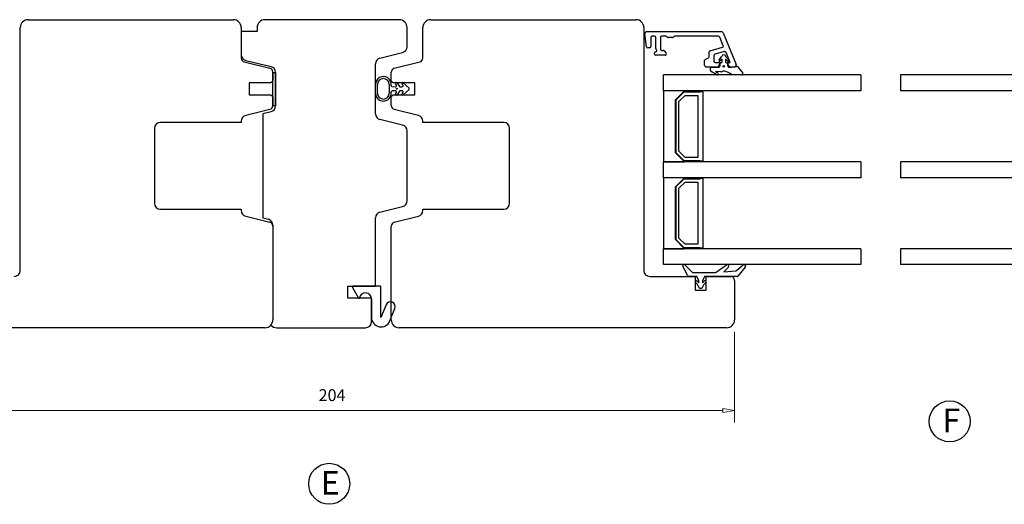
# Model space of a CAD drawing. Units: millimetres. Extents: x -325 to 723, y -301 to 413.
# Drawn here: x 115 to 365, y -25 to 98 of the extents above; entities that cross this region are included whole.
import ezdxf

# ---------------------------------------------------------------- set-up
doc = ezdxf.new("R2010")
doc.units = ezdxf.units.MM
doc.layers.add('Dimensjon', color=1, linetype='Continuous', lineweight=13)
doc.layers.add('Tekst', color=7, linetype='Continuous')
doc.styles.add('Natre', font='verdana.ttf', dxfattribs={"height": 2})
doc.dimstyles.new('Product', dxfattribs={"dimscale": 2, "dimtxt": 1.5, "dimasz": 1.5, "dimexe": 1.5, "dimexo": 1.5, "dimgap": 1, "dimtad": 1, "dimtxsty": 'Standard', "dimblk": 'CLOSEDBLANK', "dimcen": 1.5, "dimclrd": 256, "dimclre": 256, "dimclrt": 3, "dimadec": 1, "dimazin": 0, "dimtfac": 1, "dimtmove": 0, "dimatfit": 3, "dimfxl": 1, "dimlwd": -1, "dimlwe": -1, "dimarcsym": 0})

# ---------------------------------------------------------------- blocks, each defined once
blk = doc.blocks.new('48mm')
at = {"color": 7, "linetype": 'Continuous', "lineweight": 25}
for p, q in [((-44.17, 20.44), (-40.89, 20.03)), ((-44.73, 1.12), (-44.73, 19.94)), ((-43.53, 18.62), (-43.53, 18.02)), ((-40.93, 18.92), (-43.23, 18.92)), ((-43.23, 17.72), (-40.45, 17.72)), ((-40.63, 19.74), (-40.63, 19.22)), ((-39.33, 18.02), (-39.03, 18.02)), ((-38.73, 17.72), (-38.73, 15.32)), ((-43.53, 16.22), (-43.53, 15.14)), ((-40.23, 16.52), (-43.23, 16.52)), ((-39.93, 15.82), (-39.93, 16.22)), ((-39.22, 15.09), (-39.82, 15.59)), ((-33.73, 15.72), (-33.73, -34.28)), ((-33.73, 15.72), (-29.73, 15.72)), ((-29.73, 15.72), (-29.73, 10.5)), ((-11.73, 15.72), (-29.73, 15.72)), ((-29.73, 15.72), (-29.73, -34.28)), ((-11.73, 10.5), (-11.73, 15.72)), ((-11.73, 15.72), (-11.73, -34.28)), ((-11.73, 15.72), (-7.73, 15.72)), ((-7.73, 15.72), (-7.73, 10.5)), ((10.27, 15.72), (-7.73, 15.72)), ((-7.73, 15.72), (-7.73, -34.28)), ((10.27, 10.5), (10.27, 15.72)), ((10.27, 15.72), (10.27, -34.28)), ((10.27, 15.72), (14.27, 15.72)), ((14.27, 15.72), (14.27, -34.28)), ((-43.53, 12.9), (-43.53, 1.79)), ((-43.44, 14.93), (-43.32, 14.81)), ((-43.32, 13.23), (-43.44, 13.11)), ((-43.23, 14.6), (-43.23, 13.44)), ((-29.63, 10.5), (-27.41, 12.72)), ((-27.38, 12.62), (-29.38, 10.62)), ((-27.41, 12.72), (-14.05, 12.72)), ((-14.08, 12.62), (-27.38, 12.62)), ((-12.08, 10.62), (-14.08, 12.62)), ((-14.05, 12.72), (-11.83, 10.5)), ((-7.63, 10.5), (-5.41, 12.72)), ((-5.38, 12.62), (-7.38, 10.62)), ((-5.41, 12.72), (7.95, 12.72)), ((7.92, 12.62), (-5.38, 12.62)), ((9.92, 10.62), (7.92, 12.62)), ((7.95, 12.72), (10.17, 10.5)), ((-29.73, 10.5), (-29.63, 10.5)), ((-29.38, 10.62), (-29.38, 6.52)), ((-28.58, 10.29), (-27.05, 11.82)), ((-28.58, 7.02), (-28.58, 10.29)), ((-27.05, 11.82), (-14.41, 11.82)), ((-14.41, 11.82), (-12.88, 10.29)), ((-12.88, 10.29), (-12.88, 7.02)), ((-12.08, 6.52), (-12.08, 10.62)), ((-11.83, 10.5), (-11.73, 10.5)), ((-7.73, 10.5), (-7.63, 10.5)), ((-7.38, 10.62), (-7.38, 6.52)), ((-6.58, 10.29), (-5.05, 11.82)), ((-6.58, 7.02), (-6.58, 10.29)), ((-5.05, 11.82), (7.59, 11.82)), ((7.59, 11.82), (9.12, 10.29)), ((9.12, 10.29), (9.12, 7.02)), ((9.92, 6.52), (9.92, 10.62)), ((10.17, 10.5), (10.27, 10.5)), ((-38.05, 4.34), (-37.67, 5.15)), ((-37.4, 5.32), (-36.23, 5.32)), ((-29.38, 6.52), (-29.48, 6.52)), ((-29.48, 6.52), (-29.48, 5.72)), ((-29.48, 5.72), (-11.98, 5.72)), ((-12.88, 7.02), (-28.58, 7.02)), ((-11.98, 6.52), (-12.08, 6.52)), ((-11.98, 5.72), (-11.98, 6.52)), ((-7.48, 6.52), (-7.48, 5.72)), ((-7.38, 6.52), (-7.48, 6.52)), ((-7.48, 5.72), (10.02, 5.72)), ((9.12, 7.02), (-6.58, 7.02)), ((10.02, 6.52), (9.92, 6.52)), ((10.02, 5.72), (10.02, 6.52)), ((-40.73, 0.79), (-39.89, 3.95)), ((-38.97, 2.75), (-39.64, 0.25)), ((-39.6, 4.17), (-38.32, 4.17)), ((-37.23, 2.97), (-38.68, 2.97)), ((-36.93, 1.77), (-36.93, 2.67)), ((-35.73, 4.82), (-35.73, 2.23)), ((-35.73, 1.66), (-35.73, 3.53)), ((-35.43, 3.83), (-34.89, 3.83)), ((-34.63, 3.69), (-33.78, 2.27)), ((-34.43, 2.35), (-34.63, 2.61)), ((-34.63, 2.61), (-34.52, 1.25)), ((-36.42, -2.66), (-44.42, 0.66)), ((-43.34, 1.51), (-41.14, 0.59)), ((-38.33, 1.01), (-37.61, 1.65)), ((-37.33, 1.36), (-37.76, 0.9)), ((-37.76, 0.9), (-37.03, 0.9)), ((-37.03, 0.01), (-37.73, 0.01)), ((-37.73, 0.01), (-37.33, -0.42)), ((-36.83, 1.1), (-36.83, 1.21)), ((-36.63, 1.41), (-36.11, 1.41)), ((-35.98, 1.8), (-36.48, 1.51)), ((-35.98, 1.46), (-35.73, 1.66)), ((-39.46, -0.1), (-36.93, -1.15)), ((-37.61, -0.71), (-38.33, -0.07)), ((-36.93, -1.15), (-36.93, -0.83)), ((-36.83, -0.29), (-36.83, -0.19)), ((-36.11, -0.49), (-36.63, -0.49)), ((-36.48, -0.57), (-35.98, -0.86)), ((-35.73, -0.74), (-35.98, -0.53)), ((-35.91, -2.79), (-35.73, -1.49)), ((-35.73, -1.49), (-35.73, -0.74)), ((-35.73, -1.29), (-35.73, -2.2)), ((-33.73, -1.75), (-33.73, -4.1)), ((-34.22, -4.33), (-35.84, -2.97)), ((-33.73, -34.28), (-29.73, -34.28)), ((-11.73, -34.28), (-7.73, -34.28)), ((10.27, -34.28), (14.27, -34.28))]:
    blk.add_line(p, q, dxfattribs=at)
blk.add_circle((-35.94, 0.47), 0.2, dxfattribs=at)
for centre, radius, start, end in [((-44.23, 19.94), 0.5, 83, 180), ((-40.93, 19.74), 0.3, 0, 83), ((-43.23, 18.62), 0.3, 90, 180), ((-43.23, 18.02), 0.3, 180, 270), ((-40.93, 19.22), 0.3, 270, 0), ((-40.45, 17.42), 0.3, 30, 90), ((-39.93, 17.72), 0.3, 210, 0), ((-39.33, 17.72), 0.3, 90, 180), ((-39.03, 17.72), 0.3, 0, 90), ((-43.23, 16.22), 0.3, 90, 180), ((-43.23, 15.14), 0.3, 180, 225), ((-40.23, 16.22), 0.3, 360, 90), ((-39.63, 15.82), 0.3, 180, 230), ((-39.03, 15.32), 0.3, 230, 0), ((-43.23, 12.9), 0.3, 135, 180), ((-43.53, 14.6), 0.3, 0, 45), ((-43.53, 13.44), 0.3, 315, 0), ((-37.4, 5.02), 0.3, 90, 155), ((-36.23, 4.82), 0.5, 0, 90), ((-39.6, 3.87), 0.3, 90, 165), ((-38.68, 2.67), 0.3, 90, 165), ((-38.32, 4.47), 0.3, 270, 335), ((-37.23, 2.67), 0.3, 0, 90), ((-35.43, 3.53), 0.3, 90, 180), ((-34.89, 3.53), 0.3, 31, 90), ((-44.23, 1.12), 0.5, 180, 247.5), ((-43.23, 1.79), 0.3, 180, 247.5), ((-41.02, 0.87), 0.3, 247.5, 345), ((-39.35, 0.18), 0.3, 165, 247.5), ((-38.34, 0.47), 0.5, 100.2456, 259.7938), ((-38.46, 1.16), 0.2, 280.2456, 311.5), ((-37.47, 1.5), 0.2, 317, 131.5), ((-37.03, 1.1), 0.2, 270, 0), ((-37.03, -0.19), 0.2, 0, 90), ((-36.63, 1.77), 0.3, 180, 300), ((-36.63, 1.21), 0.2, 90, 180), ((-36.11, 1.61), 0.2, 270, 309.3486), ((-36.23, 2.23), 0.5, 300, 360), ((-33.45, 0.41), 1.3, 149.3754, 221.0535), ((-34.82, 1.23), 0.3, 329.3754, 4.4815), ((-33.35, 2.52), 1.1, 188.924, 210.6014), ((-34.03, 2.11), 0.3, 210.6014, 31), ((-38.46, -0.22), 0.2, 48.5, 79.7938), ((-37.47, -0.56), 0.2, 228.5, 43), ((-36.63, -0.83), 0.3, 60, 180), ((-36.63, -0.29), 0.2, 180, 270), ((-36.23, -2.2), 0.5, 247.5, 0), ((-36.11, -0.69), 0.2, 50.6514, 90), ((-36.23, -1.29), 0.5, 0, 60), ((-28.58, 1.82), 6.27, 201.162, 214.7728), ((-35.71, -2.81), 0.2, 172.0179, 230), ((-34.03, -4.1), 0.3, 230, 0)]:
    blk.add_arc(centre, radius, start, end, dxfattribs=at)
blk = doc.blocks.new('_ClosedBlank')
at = {"color": 0, "linetype": 'ByBlock', "lineweight": -2}
for p, q in [((-1, 0.167), (0, 0)), ((-1, 0.167), (-1, -0.167)), ((0, 0), (-1, -0.167))]:
    blk.add_line(p, q, dxfattribs=at)
blk = doc.blocks.new('*D61')
at = {"layer": 'Defpoints', "color": 0, "transparency": 16777216}
for p in [(92.49, 21.94), (296.49, 21.94), (296.49, -1.01)]:
    blk.add_point(p, dxfattribs=at)
at = {"layer": 'Dimensjon', "transparency": 16777216}
for p, q in [((92.49, 18.94), (92.49, -4.01)), ((296.49, 18.94), (296.49, -4.01)), ((95.49, -1.01), (293.49, -1.01))]:
    blk.add_line(p, q, dxfattribs=at)
at = {"layer": 'Dimensjon', "transparency": 16777216, "xscale": 3, "yscale": 3, "zscale": 3, "rotation": 180}
blk.add_blockref('_ClosedBlank', (92.49, -1.01), dxfattribs=at)
at = {"layer": 'Dimensjon', "transparency": 16777216, "xscale": 3, "yscale": 3, "zscale": 3}
blk.add_blockref('_ClosedBlank', (296.49, -1.01), dxfattribs=at)
at = {"layer": 'Dimensjon', "color": 3, "transparency": 16777216, "insert": (194.49, 2.49), "char_height": 3, "attachment_point": 5}
blk.add_mtext('204', dxfattribs=at)

msp = doc.modelspace()

# ---------------------------------------------------------------- linework, layer by layer
for p, q in [((117.489, 97.944), (169.489, 97.944)), ((211.489, 97.944), (177.489, 97.944)), ((219.489, 97.944), (271.489, 97.944)), ((115.489, 34.444), (115.489, 95.944)), ((171.489, 95.944), (171.489, 88.224)), ((175.489, 94.944), (171.489, 94.944)), ((171.489, 94.944), (171.489, 89.11)), ((175.489, 95.944), (175.489, 94.944)), ((213.489, 91.11), (213.489, 95.944)), ((217.489, 88.224), (217.489, 95.944)), ((273.489, 95.944), (273.489, 34.444)), ((274.269, 94.944), (293.092, 94.944)), ((274.175, 91.107), (273.773, 94.383)), ((275.289, 93.444), (275.289, 91.144)), ((276.189, 93.744), (275.589, 93.744)), ((276.489, 90.663), (276.489, 93.444)), ((277.689, 93.444), (277.689, 90.444)), ((279.065, 93.744), (277.989, 93.744)), ((279.401, 93.532), (279.277, 93.656)), ((280.765, 93.444), (279.613, 93.444)), ((281.101, 93.656), (280.977, 93.532)), ((292.424, 93.744), (281.313, 93.744)), ((293.615, 91.353), (292.701, 93.559)), ((293.554, 94.635), (296.868, 86.635)), ((274.989, 90.844), (274.473, 90.844)), ((277.989, 90.144), (278.386, 90.144)), ((278.615, 90.037), (279.119, 89.437)), ((290.039, 88.535), (290.039, 89.814)), ((290.261, 90.103), (293.415, 90.949)), ((293.955, 89.851), (291.461, 89.183)), ((172.626, 87.655), (179.052, 86.053)), ((206.626, 88.227), (212.352, 89.655)), ((276.189, 89.244), (276.189, 89.544)), ((278.889, 88.944), (276.489, 88.944)), ((288.889, 86.444), (288.889, 87.616)), ((289.062, 87.888), (289.866, 88.263)), ((291.239, 88.893), (291.239, 87.444)), ((292.56, 87.819), (293.2, 88.543)), ((293.311, 87.974), (292.846, 87.541)), ((293.311, 87.244), (293.311, 87.974)), ((294.631, 87.541), (294.196, 87.946)), ((294.196, 87.946), (294.196, 87.244)), ((294.278, 88.542), (294.918, 87.819)), ((295.358, 87.144), (294.31, 89.676)), ((172.247, 87.254), (178.731, 85.637)), ((205.489, 74.116), (205.489, 86.772)), ((210.247, 85.637), (216.731, 87.254)), ((291.977, 85.944), (289.389, 85.944)), ((290.379, 85.101), (290.379, 85.644)), ((291.944, 83.991), (290.524, 84.844)), ((290.679, 85.944), (292.546, 85.944)), ((291.539, 87.144), (292.439, 87.144)), ((291.604, 84.844), (291.862, 84.646)), ((292.957, 84.738), (291.604, 84.844)), ((292.699, 86.694), (292.41, 86.194)), ((292.546, 85.944), (292.751, 86.193)), ((292.796, 86.32), (292.796, 86.844)), ((292.996, 87.044), (293.111, 87.044)), ((294.396, 87.044), (294.496, 87.044)), ((294.696, 86.844), (294.696, 86.32)), ((294.742, 86.193), (294.946, 85.944)), ((295.068, 86.194), (294.779, 86.694)), ((294.946, 85.944), (295.696, 85.944)), ((295.039, 87.144), (295.358, 87.144)), ((296.406, 85.944), (295.501, 85.944)), ((295.696, 85.944), (296.996, 86.126)), ((297.177, 86.057), (298.537, 84.437)), ((179.489, 82.444), (178.989, 81.944)), ((179.489, 84.667), (179.489, 82.444)), ((179.489, 76.22), (179.489, 84.597)), ((179.489, 84.597), (180.189, 84.597)), ((180.189, 84.597), (180.189, 76.114)), ((180.189, 76.22), (180.189, 84.597)), ((209.489, 82.444), (209.489, 84.667)), ((209.989, 81.944), (209.489, 82.444)), ((328.489, 83.944), (278.489, 83.944)), ((278.489, 79.944), (278.489, 83.944)), ((298.307, 83.944), (295.961, 83.944)), ((328.489, 83.944), (328.489, 79.944)), ((173.489, 81.944), (173.489, 78.944)), ((178.989, 81.944), (173.489, 81.944)), ((205.489, 79.344), (205.489, 81.544)), ((205.989, 79.344), (205.989, 81.544)), ((208.989, 81.544), (208.989, 79.344)), ((209.749, 80.994), (210.499, 80.928)), ((210.499, 79.959), (209.749, 79.894)), ((215.489, 81.944), (209.989, 81.944)), ((210.797, 81.354), (210.608, 81.759)), ((210.952, 81.96), (211.59, 81.069)), ((211.834, 80.944), (212.206, 80.944)), ((212.206, 79.944), (211.834, 79.944)), ((212.444, 81.427), (212.217, 81.722)), ((212.513, 81.989), (213.993, 80.589)), ((213.993, 80.299), (212.513, 78.899)), ((215.489, 78.944), (215.489, 81.944)), ((283.713, 79.944), (278.489, 79.944)), ((278.489, 79.944), (278.489, 61.944)), ((328.489, 79.944), (278.489, 79.944)), ((281.489, 77.62), (283.713, 79.844)), ((283.713, 79.844), (283.713, 79.944)), ((173.489, 78.944), (178.989, 78.944)), ((178.989, 78.944), (179.489, 78.444)), ((179.489, 78.444), (179.489, 76.22)), ((209.489, 78.444), (209.989, 78.944)), ((209.489, 76.22), (209.489, 78.444)), ((209.989, 78.944), (215.489, 78.944)), ((210.608, 79.128), (210.797, 79.534)), ((211.59, 79.819), (210.952, 78.927)), ((212.217, 79.166), (212.444, 79.461)), ((281.489, 64.268), (281.489, 77.62)), ((283.589, 79.594), (281.589, 77.594)), ((281.589, 77.594), (281.589, 64.294)), ((282.389, 77.262), (283.92, 78.794)), ((287.689, 79.594), (283.589, 79.594)), ((283.92, 78.794), (287.189, 78.794)), ((287.189, 78.794), (287.189, 63.094)), ((287.689, 79.694), (287.689, 79.594)), ((288.489, 79.694), (287.689, 79.694)), ((288.489, 62.194), (288.489, 79.694)), ((178.731, 75.249), (172.626, 73.727)), ((179.489, 76.22), (180.189, 76.22)), ((216.352, 73.727), (210.247, 75.249)), ((282.389, 64.625), (282.389, 77.262)), ((179.052, 74.658), (176.989, 74.144)), ((176.989, 74.144), (176.989, 47.744)), ((212.352, 71.233), (206.626, 72.66)), ((149.489, 70.444), (149.489, 51.444)), ((171.489, 71.944), (150.989, 71.944)), ((171.489, 72.272), (171.489, 71.944)), ((217.489, 71.944), (217.489, 72.272)), ((237.989, 71.944), (217.489, 71.944)), ((239.489, 51.444), (239.489, 70.444)), ((213.489, 52.11), (213.489, 69.777)), ((283.713, 62.044), (281.489, 64.268)), ((281.589, 64.294), (283.589, 62.294)), ((283.92, 63.094), (282.389, 64.625)), ((287.189, 63.094), (283.92, 63.094)), ((278.489, 61.944), (283.713, 61.944)), ((328.489, 61.944), (278.489, 61.944)), ((278.489, 57.944), (278.489, 61.944)), ((283.589, 62.294), (287.689, 62.294)), ((283.713, 61.944), (283.713, 62.044)), ((287.689, 62.294), (287.689, 62.194)), ((287.689, 62.194), (288.489, 62.194)), ((328.489, 61.944), (328.489, 57.944)), ((328.489, 57.944), (278.489, 57.944)), ((283.713, 57.944), (278.489, 57.944)), ((278.489, 57.944), (278.489, 39.944)), ((281.489, 55.62), (283.713, 57.844)), ((283.589, 57.594), (281.589, 55.594)), ((287.689, 57.594), (283.589, 57.594)), ((283.713, 57.844), (283.713, 57.944)), ((287.689, 57.694), (287.689, 57.594)), ((288.489, 57.694), (287.689, 57.694)), ((288.489, 40.194), (288.489, 57.694)), ((281.489, 42.268), (281.489, 55.62)), ((281.589, 55.594), (281.589, 42.294)), ((282.389, 55.262), (283.92, 56.794)), ((282.389, 42.625), (282.389, 55.262)), ((283.92, 56.794), (287.189, 56.794)), ((287.189, 56.794), (287.189, 41.094)), ((150.989, 49.944), (171.489, 49.944)), ((171.489, 49.944), (171.489, 49.616)), ((206.626, 49.227), (212.352, 50.655)), ((217.489, 49.944), (237.989, 49.944)), ((217.489, 49.616), (217.489, 49.944)), ((172.626, 48.16), (178.731, 46.638)), ((176.989, 47.744), (178.352, 47.404)), ((205.489, 30.444), (205.489, 47.772)), ((210.247, 46.638), (216.352, 48.16)), ((179.489, 45.949), (179.489, 21.944)), ((179.489, 45.668), (179.489, 21.944)), ((209.489, 21.944), (209.489, 45.668)), ((283.92, 41.094), (282.389, 42.625)), ((278.489, 39.944), (283.713, 39.944)), ((328.489, 39.944), (278.489, 39.944)), ((278.489, 35.944), (278.489, 39.944)), ((283.713, 40.044), (281.489, 42.268)), ((281.589, 42.294), (283.589, 40.294)), ((283.589, 40.294), (287.689, 40.294)), ((283.713, 39.944), (283.713, 40.044)), ((287.189, 41.094), (283.92, 41.094)), ((287.689, 40.294), (287.689, 40.194)), ((287.689, 40.194), (288.489, 40.194)), ((328.489, 39.944), (328.489, 35.944)), ((328.489, 35.944), (278.489, 35.944)), ((284.672, 33.101), (283.371, 35.501)), ((283.844, 35.858), (285.74, 34.001)), ((291.789, 34.034), (294.413, 35.872)), ((294.923, 35.259), (293.789, 34.144)), ((296.978, 34.463), (298.632, 35.85)), ((299.196, 35.287), (297.289, 33.015)), ((274.989, 32.944), (286.489, 32.944)), ((286.889, 32.944), (284.936, 32.944)), ((285.88, 33.944), (291.502, 33.944)), ((286.489, 32.944), (286.489, 29.444)), ((287.389, 31.844), (286.889, 32.944)), ((288.889, 32.944), (288.389, 31.844)), ((297.136, 32.944), (288.889, 32.944)), ((289.269, 32.944), (295.489, 32.944)), ((289.269, 29.444), (289.269, 32.944)), ((293.789, 34.144), (296.692, 34.347)), ((198.489, 27.444), (198.489, 30.444)), ((198.489, 30.444), (205.489, 30.444)), ((199.609, 30.295), (201.19, 27.444)), ((206.789, 30.444), (199.696, 30.444)), ((206.889, 22.564), (206.889, 30.344)), ((287.389, 31.297), (287.389, 31.844)), ((288.389, 31.844), (288.389, 31.297)), ((296.489, 31.944), (296.489, 21.944)), ((204.489, 27.444), (198.489, 27.444)), ((201.19, 27.444), (201.416, 27.444)), ((204.489, 21.444), (204.489, 27.444)), ((286.489, 29.444), (289.269, 29.444)), ((204.489, 27.251), (204.489, 22.564)), ((208.177, 25.75), (206.889, 22.564)), ((209.114, 21.665), (210.402, 24.851)), ((177.489, 19.944), (94.489, 19.944)), ((180.489, 19.944), (202.989, 19.944)), ((294.489, 19.944), (211.489, 19.944))]:
    msp.add_line(p, q)
for centre, radius in [((293.739, 86.151), 0.2), ((210.904, 80.444), 0.123)]:
    msp.add_circle(centre, radius)
for centre, radius, start, end in [((117.489, 95.944), 2, 90, 180), ((169.489, 95.944), 2, 0, 90), ((177.489, 95.944), 2, 90, 180), ((211.489, 95.944), 2, 0, 90), ((219.489, 95.944), 2, 90, 180), ((271.489, 95.944), 2, 0, 90), ((274.269, 94.444), 0.5, 90, 187), ((293.092, 94.444), 0.5, 22.5, 90), ((275.589, 93.444), 0.3, 90, 180), ((276.189, 93.444), 0.3, 0, 90), ((277.989, 93.444), 0.3, 90, 180), ((279.065, 93.444), 0.3, 45, 90), ((279.613, 93.744), 0.3, 225, 270), ((280.765, 93.744), 0.3, 270, 315), ((281.313, 93.444), 0.3, 90, 135), ((292.424, 93.444), 0.3, 22.5, 90), ((211.989, 91.11), 1.5, 284, 0), ((274.473, 91.144), 0.3, 187, 270), ((274.989, 91.144), 0.3, 270, 0), ((276.489, 89.544), 0.3, 90, 180), ((276.789, 90.663), 0.3, 180, 240), ((276.489, 90.144), 0.3, 270, 60), ((277.989, 90.444), 0.3, 180, 270), ((278.386, 89.844), 0.3, 40, 90), ((290.339, 89.814), 0.3, 105, 180), ((293.338, 91.238), 0.3, 285, 22.5), ((294.032, 89.561), 0.3, 22.5, 105), ((172.989, 89.11), 1.5, 180, 256), ((172.489, 88.224), 1, 180, 256), ((206.989, 86.772), 1.5, 104, 180), ((216.489, 88.224), 1, 284, 0), ((276.489, 89.244), 0.3, 180, 270), ((278.889, 89.244), 0.3, 270, 40), ((289.189, 87.616), 0.3, 115, 180), ((289.739, 88.535), 0.3, 295, 0), ((291.539, 88.893), 0.3, 105, 180), ((291.539, 87.444), 0.3, 180, 270), ((292.71, 87.687), 0.2, 138.5, 313), ((293.05, 88.675), 0.2, 318.5, 349.75445), ((293.739, 88.551), 0.5, 10.20622, 169.75445), ((294.428, 88.675), 0.2, 190.20622, 221.5), ((294.768, 87.687), 0.2, 227, 41.5), ((178.489, 84.667), 1, 0, 76), ((178.689, 84.597), 1.5, 0, 76), ((210.489, 84.667), 1, 104, 180), ((289.389, 86.444), 0.5, 180, 270), ((290.679, 85.644), 0.3, 90, 180), ((290.679, 85.101), 0.3, 180, 239), ((291.977, 86.444), 0.5, 270, 330), ((292.439, 86.844), 0.3, 330, 90), ((292.596, 86.32), 0.2, 320.65136, 0), ((292.996, 86.844), 0.2, 90, 180), ((293.111, 87.244), 0.2, 270, 0), ((293.796, 83.66), 1.3, 48.94646, 120.62463), ((294.396, 87.244), 0.2, 180, 270), ((294.496, 86.844), 0.2, 0, 90), ((294.896, 86.32), 0.2, 180, 219.34864), ((295.039, 86.844), 0.3, 90, 210), ((295.501, 86.444), 0.5, 210, 270), ((296.406, 86.444), 0.5, 270, 22.5), ((297.024, 85.928), 0.2, 40, 97.9821), ((207.489, 81.544), 2, 353.73126, 180), ((207.489, 81.544), 1.5, 0, 180), ((291.691, 83.559), 1.1, 59.39862, 81.07603), ((292.099, 84.248), 0.3, 239, 59.39862), ((292.981, 85.037), 0.3, 265.5185, 300.62463), ((292.387, 78.796), 6.267, 55.22717, 68.83799), ((298.307, 84.244), 0.3, 270, 40), ((209.775, 81.293), 0.3, 173.73126, 265), ((209.775, 79.595), 0.3, 95, 186.26874), ((210.525, 81.227), 0.3, 265, 25), ((210.525, 79.661), 0.3, 335, 95), ((210.789, 81.844), 0.2, 35.60087, 205), ((211.834, 81.244), 0.3, 215.60087, 270), ((211.834, 79.644), 0.3, 90, 144.39913), ((212.376, 81.844), 0.2, 46.59127, 217.59127), ((212.206, 81.244), 0.3, 270, 37.59127), ((212.206, 79.644), 0.3, 322.40873, 90), ((213.856, 80.444), 0.2, 313.40873, 46.59127), ((207.489, 79.344), 2, 180, 6.26874), ((207.489, 79.344), 1.5, 180, 0), ((210.789, 79.044), 0.2, 155, 324.39913), ((212.376, 79.044), 0.2, 142.40873, 313.40873), ((178.489, 76.22), 1, 284, 0), ((178.689, 76.114), 1.5, 284, 0), ((210.489, 76.22), 1, 180, 256), ((172.989, 72.272), 1.5, 104, 180), ((206.989, 74.116), 1.5, 180, 256), ((215.989, 72.272), 1.5, 0, 76), ((150.989, 70.444), 1.5, 90, 180), ((211.989, 69.777), 1.5, 0, 76), ((237.989, 70.444), 1.5, 0, 90), ((150.989, 51.444), 1.5, 180, 270), ((211.989, 52.11), 1.5, 284, 0), ((237.989, 51.444), 1.5, 270, 0), ((172.989, 49.616), 1.5, 180, 256), ((177.989, 45.949), 1.5, 0, 76), ((206.989, 47.772), 1.5, 104, 180), ((215.989, 49.616), 1.5, 284, 0), ((178.489, 45.668), 1, 0, 76), ((210.489, 45.668), 1, 104, 180), ((283.634, 35.644), 0.3, 45.57998, 208.4718), ((294.642, 35.544), 0.4, 314.51734, 125), ((298.889, 35.544), 0.4, 319.99354, 130), ((113.989, 34.444), 1.5, 270, 0), ((274.989, 34.444), 1.5, 180, 270), ((284.936, 33.244), 0.3, 208.4718, 270), ((285.88, 34.144), 0.2, 225.57998, 270), ((291.502, 34.444), 0.5, 270, 305), ((295.489, 31.944), 1, 0, 90), ((296.657, 34.846), 0.5, 274, 310), ((297.136, 33.144), 0.2, 270, 319.99354), ((199.696, 30.344), 0.1, 90, 209), ((206.789, 30.344), 0.1, 0, 90), ((286.739, 31.644), 0.25, 54.98108, 232.47828), ((285.247, 29.701), 2.2, 12.59978, 52.47828), ((285.884, 30.424), 1.739, 30.11197, 54.98108), ((287.589, 30.224), 0.2, 192.59978, 240), ((287.889, 30.744), 0.8, 240, 300), ((288.189, 30.224), 0.2, 300, 347.40022), ((290.531, 29.701), 2.2, 127.52172, 167.40022), ((289.894, 30.424), 1.739, 125.01892, 149.88803), ((289.039, 31.644), 0.25, 307.52172, 125.01892), ((202.947, 27.251), 1.542, 0, 172.82566), ((209.289, 25.301), 1.2, 338, 158), ((206.889, 22.564), 2.4, 180, 338), ((177.489, 21.944), 2, 270, 0), ((177.489, 21.944), 2, 318.59038, 0), ((180.489, 21.944), 2, 221.40962, 270), ((202.989, 21.444), 1.5, 270, 0), ((211.489, 21.944), 2, 180, 270), ((294.489, 21.944), 2, 270, 0)]:
    msp.add_arc(centre, radius, start, end)
at = {"layer": 'Tekst', "lineweight": 30}
for centre in [(350.987, -3.76), (193.765, -19.562)]:
    msp.add_circle(centre, 5.196, dxfattribs=at)

# ---------------------------------------------------------------- block references
at = {"layer": 'Dimensjon', "rotation": 270}
msp.add_blockref('48mm', (372.768, 50.214), dxfattribs=at)

# ---------------------------------------------------------------- texts
at = {"layer": 'Tekst', "char_height": 6, "attachment_point": 1, "style": 'Natre'}
for s, insert in [('F', (349.152, -0.524)), ('E', (191.621, -16.326))]:
    msp.add_mtext_dynamic_manual_height_columns(s, width=18.39668, gutter_width=10, heights=[0], dxfattribs=dict(at, insert=insert))

# ---------------------------------------------------------------- dimensions: what is measured, and where the dimension line sits
at = {"layer": 'Dimensjon'}
dim = msp.add_linear_dim(base=(296.489, -1.008), p1=(92.489, 21.944), p2=(296.489, 21.944), dimstyle='Product', dxfattribs=at)
dim.commit()
dim.dimension.update_dxf_attribs({"geometry": '*D61', "text_midpoint": (194.489, 2.492)})

doc.saveas('drawing.dxf')
